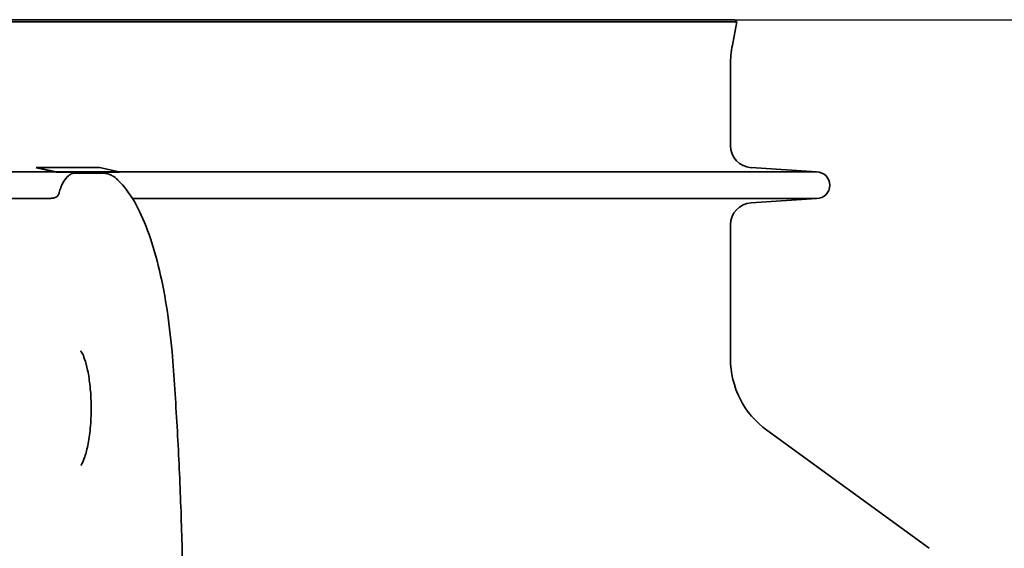
# Model space of a CAD drawing. Units: millimetres. Extents: x 237499 to 254490, y 165435 to 174446.
# Drawn here: x 240059 to 240505, y 171977 to 172217 of the extents above; entities that cross this region are included whole.
import ezdxf

# ---------------------------------------------------------------- set-up
doc = ezdxf.new("R2010")
doc.units = ezdxf.units.MM
doc.layers.get('DEFPOINTS').update_dxf_attribs({"color": 250})
doc.layers.add('kote', color=252, linetype='Continuous', lineweight=9)
doc.layers.add('Visible (ISO)', color=7, linetype='Continuous', lineweight=35)
doc.styles.get("Standard").update_dxf_attribs({"font": 'ISOCP.SHX'})
doc.styles.add('Styl textu40', font='arial.ttf')
doc.dimstyles.new('VARIABEL-ST', dxfattribs={"dimscale": 40, "dimtxt": 7, "dimasz": 2.5, "dimexe": 1, "dimexo": 1, "dimgap": 0.6, "dimtad": 1, "dimdsep": 46, "dimtxsty": 'Standard', "dimcen": 0, "dimclrd": 256, "dimclre": 256, "dimclrt": 5, "dimadec": 0, "dimazin": 0, "dimtp": 0.1, "dimtm": 0.1, "dimtfac": 0.71, "dimtdec": 3, "dimtmove": 0, "dimatfit": 3, "dimfxl": 1, "dimtzin": 0, "dimarcsym": 0})

# ---------------------------------------------------------------- blocks, each defined once
blk = doc.blocks.new('*D132')
at = {"layer": 'DEFPOINTS', "color": 0, "transparency": 16777216}
for p in [(239910.12, 172216.71), (239910.12, 170504.91), (240899.88, 170504.91)]:
    blk.add_point(p, dxfattribs=at)
at = {"layer": 'kote', "lineweight": -2, "transparency": 16777216}
for p, q in [((239950.12, 172216.71), (240939.88, 172216.71)), ((240899.88, 172156.71), (240899.88, 170564.91)), ((239950.12, 170504.91), (240939.88, 170504.91))]:
    blk.add_line(p, q, dxfattribs=at)
at = {"layer": 'kote', "transparency": 16777216}
for points in [[(240889.88, 172156.71), (240909.88, 172156.71), (240899.88, 172216.71)], [(240889.88, 170564.91), (240909.88, 170564.91), (240899.88, 170504.91)]]:
    blk.add_solid(points, dxfattribs=at)
at = {"layer": 'kote', "transparency": 16777216, "insert": (240815.64, 171274.35), "char_height": 60, "attachment_point": 1, "rotation": 90, "style": 'Styl textu40'}
blk.add_mtext('1712', dxfattribs=at)

msp = doc.modelspace()

# ---------------------------------------------------------------- linework, layer by layer
at = {"layer": 'Visible (ISO)'}
for p, q in [((240383.94, 172215.72), (239512.3, 172215.72)), ((239513.12, 172216.71), (240383.12, 172216.71)), ((240381.97, 172205.23), (240383.94, 172215.72)), ((240383.12, 172216.71), (240383.94, 172215.72)), ((240381.12, 172196.04), (240381.12, 172159.65)), ((240075.68, 172147.71), (239476.12, 172147.71)), ((240066.83, 172149.68), (240066.75, 172149.68)), ((240066.83, 172149.68), (240081.13, 172149.68)), ((240075.75, 172147.71), (240066.83, 172149.68)), ((240075.75, 172147.71), (240090.05, 172147.71)), ((240081.13, 172149.68), (240095.44, 172149.68)), ((240090.05, 172147.71), (240104.36, 172147.71)), ((240095.44, 172149.68), (240104.36, 172147.71)), ((240420.12, 172147.71), (240104.36, 172147.71)), ((240390.46, 172149.68), (240420.12, 172147.71)), ((240069.9, 172135.71), (239476.12, 172135.71)), ((240070.14, 172135.71), (240069.9, 172135.71)), ((240420.12, 172135.71), (240110.31, 172135.71)), ((240390.46, 172133.74), (240420.12, 172135.71)), ((240381.12, 172123.76), (240381.12, 172063.08)), ((240397.59, 172030.73), (240471.13, 171977.24))]:
    msp.add_line(p, q, dxfattribs=at)
for centre, radius, start, end in [((240431.12, 172196.04), 50, 169.4, 180), ((240391.12, 172159.65), 10, 180, 266.2), ((240420.12, 172141.71), 6, 270, 90), ((240391.12, 172123.76), 10, 93.8, 180), ((240120.27, 172065.57), 8, 4.4567, 5.0667), ((240421.12, 172063.08), 40, 180, 233.9726)]:
    msp.add_arc(centre, radius, start, end, dxfattribs=at)
for centre in [(240068.43, 172035.31), (240097.04, 172035.31)]:
    msp.add_ellipse(centre, major_axis=(0, 115), ratio=0.300706, start_param=6.06965, end_param=6.069891, dxfattribs=at)
msp.add_rational_spline([(240075.68, 172147.71), (240071.07, 172148.72), (240066.75, 172149.68)], [1.00048929632, 1.03296960395, 1.06538069137], degree=2, dxfattribs=at)
for points in [[(240075.76, 172147.7), (240075.73, 172147.7), (240075.7, 172147.71), (240075.68, 172147.71)], [(240104.37, 172147.7), (240100.2, 172147.71), (240091.05, 172147.71), (240090.05, 172147.71)], [(240077.18, 172138.39), (240077.26, 172138.77), (240077.36, 172139.16), (240077.48, 172139.58)], [(240077.48, 172139.58), (240077.59, 172139.93), (240077.71, 172140.29), (240077.85, 172140.65)]]:
    msp.add_open_spline(points, degree=3, dxfattribs=at)
for points, knots in [([(240090.05, 172147.71), (240090.05, 172147.71), (240090.05, 172147.71), (240089.09, 172147.71), (240079.91, 172147.71), (240075.76, 172147.7)], [-1.313076, -1.313076, -1.313076, -1.313076, -1.309693, -1.309693, -0.000086, -0.000086, -0.000086, -0.000086]), ([(240077.85, 172140.65), (240078.06, 172141.21), (240078.31, 172141.76), (240078.93, 172142.98), (240079.33, 172143.64), (240080.43, 172145.18), (240081.13, 172145.9), (240082.34, 172146.76), (240082.85, 172146.99), (240083.45, 172147.1), (240083.56, 172147.12), (240083.77, 172147.13), (240083.87, 172147.14), (240083.96, 172147.14)], [0, 0, 0, 0, 0.179846, 0.179846, 0.422895, 0.422895, 0.83045, 0.83045, 1.141256, 1.141256, 1.205382, 1.205382, 1.25649, 1.25649, 1.25649, 1.25649]), ([(240083.96, 172147.14), (240086.26, 172147.12), (240088.55, 172147.11), (240093.05, 172147.11), (240095.36, 172147.12), (240097.64, 172147.14)], [-2.147113, -2.147113, -2.147113, -2.147113, -1.460962, -1.460962, -0.763794, -0.763794, -0.763794, -0.763794]), ([(240097.64, 172147.14), (240097.82, 172147.14), (240097.99, 172147.13), (240098.64, 172147.04), (240099.15, 172146.9), (240100.04, 172146.6), (240100.6, 172146.36), (240102.09, 172145.51), (240102.94, 172144.86), (240103.66, 172144.09)], [0, 0, 0, 0, 0.0548556, 0.0548556, 0.1983603, 0.1983603, 0.3856312, 0.3856312, 0.671592, 0.671592, 0.671592, 0.671592]), ([(240103.66, 172144.09), (240103.68, 172144.08), (240103.69, 172144.07), (240103.7, 172144.05), (240103.71, 172144.04), (240103.72, 172144.03), (240103.72, 172144.03), (240103.73, 172144.02), (240103.73, 172144.02), (240103.73, 172144.02), (240103.73, 172144.02), (240103.73, 172144.02)], [-0.0972918, -0.0972918, -0.0972918, -0.0972918, -0.068235, -0.068235, -0.0391782, -0.0391782, -0.0101215, -0.0101215, 0.0189353, 0.0189353, 0.0430718, 0.0430718, 0.0430718, 0.0430718]), ([(240103.73, 172144.02), (240106.55, 172141.35), (240108.96, 172138.08), (240113.36, 172130.48), (240115.34, 172126.13), (240118.95, 172116.43), (240120.57, 172111.07), (240123.44, 172099.5), (240124.68, 172093.28), (240126.77, 172080.2), (240127.61, 172073.34), (240128.24, 172066.28)], [3.419282, 3.419282, 3.419282, 3.419282, 3.620559, 3.620559, 3.821837, 3.821837, 4.023114, 4.023114, 4.224392, 4.224392, 4.425669, 4.425669, 4.425669, 4.425669]), ([(240070.14, 172135.71), (240070.15, 172135.71), (240070.17, 172135.71), (240070.83, 172135.71), (240071.51, 172135.7), (240072.84, 172135.73), (240073.48, 172135.76), (240074.65, 172135.94), (240075.17, 172136.08), (240076.04, 172136.52), (240076.39, 172136.81), (240076.9, 172137.53), (240077.08, 172137.93), (240077.18, 172138.39)], [-0.0042522, -0.0042522, -0.0042522, -0.0042522, 0, 0, 0.2019492, 0.2019492, 0.4016208, 0.4016208, 0.5911236, 0.5911236, 0.7671533, 0.7671533, 0.9339369, 0.9339369, 0.9339369, 0.9339369]), ([(240086.89, 172066.66), (240086.89, 172066.66), (240086.9, 172066.64), (240087.01, 172066.5), (240087.24, 172066.18), (240087.85, 172065.04), (240088.26, 172064.11), (240089.14, 172061.56), (240089.61, 172059.83), (240090.47, 172055.68), (240090.85, 172053.19), (240091.41, 172047.74), (240091.58, 172044.77), (240091.64, 172038.74), (240091.54, 172035.68), (240091.07, 172029.88), (240090.7, 172027.13), (240089.81, 172022.36), (240089.28, 172020.31), (240088.24, 172017.23), (240087.73, 172016.11), (240087.09, 172014.99), (240086.89, 172014.75), (240086.89, 172014.75)], [3.450525, 3.450525, 3.450525, 3.450525, 3.494201, 3.494201, 3.656312, 3.656312, 3.859203, 3.859203, 4.106031, 4.106031, 4.38378, 4.38378, 4.677224, 4.677224, 4.975744, 4.975744, 5.271109, 5.271109, 5.552646, 5.552646, 5.801669, 5.801669, 5.974253, 5.974253, 5.974253, 5.974253]), ([(240128.25, 172066.19), (240129.12, 172055.02), (240129.88, 172043.76), (240131.17, 172021.1), (240131.71, 172009.69), (240132.56, 171986.79), (240132.87, 171975.3), (240133.26, 171952.27), (240133.34, 171940.73), (240133.28, 171917.67), (240133.13, 171906.14), (240132.87, 171894.63)], [4.4587731, 4.4587731, 4.4587731, 4.4587731, 4.5244452, 4.5244452, 4.5901173, 4.5901173, 4.6557894, 4.6557894, 4.7214615, 4.7214615, 4.7871336, 4.7871336, 4.7871336, 4.7871336])]:
    msp.add_open_spline(points, degree=3, knots=knots, dxfattribs=at)

# ---------------------------------------------------------------- dimensions: what is measured, and where the dimension line sits
at = {"layer": 'kote'}
dim = msp.add_linear_dim(base=(240899.88, 170504.91), p1=(239910.12, 172216.71), p2=(239910.12, 170504.91), angle=90, dimstyle='VARIABEL-ST', override={"dimtxt": 1.5, "dimasz": 1.5, "dimtoh": 1, "dimdec": 0, "dimpost": '<>', "dimtxsty": 'Styl textu40', "dimclrt": 256, "dimtofl": 0, "dimatfit": 0}, dxfattribs=at)
dim.commit()
dim.dimension.update_dxf_attribs({"geometry": '*D132', "text_midpoint": (240899.88, 171360.81), "dimtype": 160})

doc.saveas('drawing.dxf')
